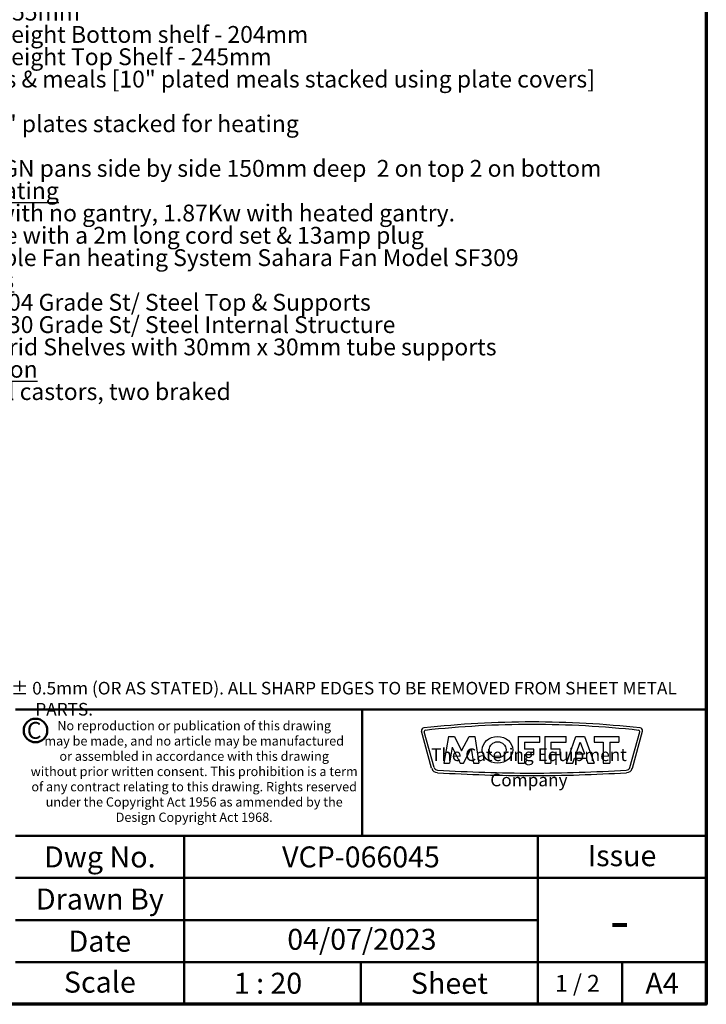
# Model space of a CAD drawing. Units: millimetres. Extents: x 65 to 5840, y 100 to 4100.
# Drawn here: x 4210 to 5840, y 100 to 2438 of the extents above; entities that cross this region are included whole.
import ezdxf
from ezdxf.enums import TextEntityAlignment as Align

# ---------------------------------------------------------------- set-up
doc = ezdxf.new("R2010")
doc.units = ezdxf.units.MM
doc.header["$LTSCALE"] = 20
for name, color, linetype, lineweight in [('Border (ISO)', 7, 'Continuous', 70), ('Symbol (ISO)', 7, 'Continuous', 25), ('Title (ISO)', 7, 'Continuous', 50)]:
    doc.layers.add(name, color=color, linetype=linetype, lineweight=lineweight)
doc.styles.add('Arial', font='arial.ttf')
doc.styles.add('Note Text (ISO)', font='tahoma.ttf')
doc.styles.add('Text Style101', font='tahomabd.ttf')
doc.styles.add('Text Style102', font='tahomabd.ttf')
doc.styles.add('Text Style41', font='tahoma.ttf')
doc.styles.add('Text Style49', font='tahoma.ttf')

# ---------------------------------------------------------------- blocks, each defined once
blk = doc.blocks.new('Borders Default Border')
at = {"layer": 'Border (ISO)', "flags": 128}
blk.add_lwpolyline([(5, 5), (5, 205), (292, 205), (292, 5), (5, 5)], dxfattribs=at)
blk = doc.blocks.new('Title Blocks Moffat2018')
for p, q in [((367.69, 110.15), (366.48, 114.56)), ((391.52, 110.15), (392.74, 114.56)), ((367.98, 110.24), (366.81, 114.47)), ((369.71, 113.91), (369.15, 110.77)), ((369.68, 113.91), (370.39, 113.91)), ((370.39, 113.91), (371.25, 112.23)), ((371.25, 112.23), (372.14, 113.91)), ((372.14, 113.91), (372.82, 113.91)), ((372.82, 113.91), (373.31, 110.77)), ((377.98, 113.91), (377.98, 110.77)), ((377.98, 113.91), (380.52, 113.91)), ((380.52, 113.27), (380.52, 113.91)), ((381.12, 113.91), (383.67, 113.91)), ((381.12, 113.91), (381.12, 110.77)), ((383.67, 113.27), (383.67, 113.91)), ((383.71, 110.77), (384.81, 113.91)), ((384.81, 113.91), (385.84, 113.91)), ((384.81, 113.91), (385.84, 113.91)), ((385.84, 113.91), (387, 110.77)), ((386.97, 113.91), (389.92, 113.91)), ((386.97, 113.91), (386.97, 113.27)), ((389.92, 113.91), (389.92, 113.27)), ((391.23, 110.24), (392.4, 114.47)), ((370.14, 112.65), (369.81, 110.77)), ((370.14, 112.65), (371.09, 110.77)), ((371.47, 110.77), (372.38, 112.49)), ((372.38, 112.49), (372.65, 110.77)), ((378.71, 113.27), (378.71, 112.41)), ((378.71, 113.27), (380.52, 113.27)), ((379.81, 112.41), (378.71, 112.41)), ((379.81, 111.78), (379.81, 112.41)), ((381.86, 113.27), (383.67, 113.27)), ((381.86, 113.27), (381.86, 112.41)), ((382.96, 112.41), (381.86, 112.41)), ((382.96, 111.78), (382.96, 112.41)), ((384.84, 111.88), (385.33, 113.27)), ((385.33, 113.27), (385.84, 111.88)), ((386.97, 113.27), (388.06, 113.27)), ((388.06, 113.27), (388.06, 110.77)), ((388.83, 113.27), (388.83, 110.77)), ((388.83, 113.27), (389.92, 113.27)), ((378.71, 111.78), (378.71, 110.77)), ((378.71, 111.78), (379.81, 111.78)), ((381.86, 111.78), (381.86, 110.77)), ((381.86, 111.78), (382.96, 111.78)), ((384.45, 110.77), (384.66, 111.36)), ((384.66, 111.36), (386.03, 111.36)), ((384.84, 111.88), (385.84, 111.88)), ((386.03, 111.36), (386.25, 110.77)), ((369.15, 110.77), (369.81, 110.77)), ((371.09, 110.77), (371.47, 110.77)), ((372.65, 110.77), (373.31, 110.77)), ((377.98, 110.77), (378.71, 110.77)), ((381.12, 110.77), (381.86, 110.77)), ((383.67, 110.77), (384.45, 110.77)), ((386.25, 110.77), (387, 110.77)), ((388.06, 110.77), (388.83, 110.77))]:
    blk.add_line(p, q)
for centre, radius, start, end in [((366.82, 114.6), 0.345, 96.8794, 186.0436), ((379.63, -0.69), 116.34, 90.0127, 96.3431), ((366.96, 114.51), 0.15, 96.2782, 195.431), ((379.63, -0.69), 116.04, 90.0128, 96.2782), ((379.58, -0.69), 116.34, 83.6569, 89.9873), ((379.58, -0.69), 116.04, 83.7218, 89.9872), ((392.25, 114.51), 0.15, 344.569, 83.7218), ((392.39, 114.6), 0.345, 353.9564, 83.1206), ((368.41, 110.39), 0.754, 198.3437, 269.0225), ((368.41, 110.39), 0.454, 199.1846, 269.7442), ((379.94, 299.69), 190.11, 266.5212, 269.8984), ((379.27, 299.69), 190.11, 270.1016, 273.4788), ((390.8, 110.39), 0.454, 270.2558, 340.8154), ((390.8, 110.39), 0.754, 270.9775, 341.6563), ((379.94, 299.69), 190.41, 266.5235, 269.8986), ((379.27, 299.69), 190.41, 270.1014, 273.4765)]:
    blk.add_arc(centre, radius, start, end)
for centre, major_axis, ratio in [((375.51, 112.34), (1.82, 0), 0.862068), ((375.53, 112.34), (-1, 0), 0.958588)]:
    blk.add_ellipse(centre, major_axis=major_axis, ratio=ratio)
at = {"layer": 'Title (ISO)'}
for p, q in [((318.3, 117.13), (400.3, 117.13)), ((359.44, 117.13), (359.44, 102.13)), ((400.3, 117.13), (400.3, 82.13)), ((318.3, 102.13), (400.3, 102.13)), ((338.3, 102.13), (338.3, 82.13)), ((380.3, 102.13), (380.3, 82.13)), ((318.3, 97.13), (400.3, 97.13)), ((318.3, 92.13), (380.3, 92.13)), ((318.3, 87.13), (400.3, 87.13)), ((359.3, 87.13), (359.3, 82.13)), ((390.3, 87.13), (390.3, 82.13)), ((318.3, 82.13), (400.3, 82.13))]:
    blk.add_line(p, q, dxfattribs=at)
blk.add_circle((320.66, 114.64), 1.4, dxfattribs=at)
at = {"insert": (379.24, 110.26), "char_height": 1.5, "width": 146.0653, "attachment_point": 5, "line_spacing_factor": 1.199123, "style": 'Arial'}
blk.add_mtext('\\fTraditional Arabic|b0|i0;\\H1.5000;The Catering Equipment\\PCompany ', dxfattribs=at)
at = {"layer": 'Title (ISO)', "style": 'Note Text (ISO)'}
for s, rotation, p in [('Dwg No.', 0.0055, (328.3, 99.63)), ('Date', 0, (328.3, 89.63))]:
    blk.add_text(s, height=2.5, rotation=rotation, dxfattribs=at).set_placement(p, align=Align.MIDDLE_CENTER)
blk.add_text('Issue', height=2.5, dxfattribs=at).set_placement((390.3, 101.03), align=Align.TOP_CENTER)
at = {"layer": 'Title (ISO)'}
for s, height, style, p in [('Sheet', 2.5, 'Note Text (ISO)', (369.8, 84.63)), ('1 / 2 ', 2, 'Text Style41', (385.3, 84.63))]:
    blk.add_text(s, height=height, dxfattribs=dict(at, style=style)).set_placement(p, align=Align.MIDDLE_CENTER)
at = {"layer": 'Title (ISO)', "attachment_point": 5, "style": 'Note Text (ISO)'}
for s, insert, char_height, width in [('\\fTahoma|b0|i0;\\H1.5000;ALL DIMENSIONS IN (mm), TOLERANCE = LINEAR ± 0.5mm, ANGULAR ± 0.5mm (OR AS STATED). ALL SHARP EDGES TO BE REMOVED FROM SHEET METAL PARTS.', (324.06, 118.41), 1.5, 152.5749), ('\\fTahoma|b0|i0;\\H2.4855;VCP-066045', (359.3, 99.63), 2.4855, 42), ('\\fTahoma|b0|i0;Drawn By', (328.3, 94.63), 2.5, 19.9269)]:
    blk.add_mtext(s, dxfattribs=dict(at, insert=insert, char_height=char_height, width=width))
at = {"layer": 'Title (ISO)', "insert": (339.5, 115.76), "char_height": 1.1, "attachment_point": 2, "line_spacing_factor": 0.987884, "style": 'Note Text (ISO)'}
blk.add_mtext('\\fTahoma|b0|i0;\\H1.1000;No reproduction or publication of this drawing\\P\\fTahoma|b0|i0;\\H1.1000;may be made, and no article may be manufactured\\P\\fTahoma|b0|i0;\\H1.1000;or assembled in accordance with this drawing \\P\\fTahoma|b0|i0;\\H1.1000;without prior written consent. This prohibition is a term\\P\\fTahoma|b0|i0;\\H1.1000;of any contract relating to this drawing. Rights reserved\\P\\fTahoma|b0|i0;\\H1.1000;under the Copyright Act 1956 as ammended by the \\P\\fTahoma|b0|i0;\\H1.1000;Design Copyright Act 1968.\\P', dxfattribs=at)
at = {"layer": 'Title (ISO)', "insert": (319.63, 115.65), "char_height": 2, "attachment_point": 1, "style": 'Note Text (ISO)'}
blk.add_mtext('\\fTahoma|b0|i0;\\H2.0000;C', dxfattribs=at)
at = {"layer": 'Title (ISO)', "insert": (328.3, 86.02), "char_height": 2.5, "width": 9.432, "attachment_point": 2, "rotation": 0.0054, "style": 'Note Text (ISO)'}
blk.add_mtext('Scale', dxfattribs=at)
at = {"layer": 'Title (ISO)'}
for tag, p, height, style in [('PROJECT_001', (183.13, 113.5), 2.49, 'Text Style49'), ('Product_No_001', (284.66, 113.7), 2.49, 'Text Style49'), ('TITLE_001', (178.22, 108.51), 2.49, 'Text Style49'), ('REVISION_NUMBER_001', (388.82, 89.63), 5, 'Text Style102'), ('CREATION_DATE_001', (350.56, 88.61), 2.49, 'Text Style49'), ('Sheet_Size_001', (393.06, 83.39), 2.5, 'Text Style101')]:
    blk.add_attdef(tag, p, '', height=height, dxfattribs=dict(at, style=style))
at = {"layer": 'Title (ISO)', "style": 'Text Style49'}
for tag, p in [('SMStyle', (165.89, 106.04)), ('Thickness', (230.11, 106.04)), ('Legacy', (165.89, 101.04)), ('Quote', (288.25, 100.87))]:
    blk.add_attdef(tag, text='', height=2.49, dxfattribs=at).set_placement(p, align=Align.TOP_CENTER)
for tag, p, rotation in [('SO_001', (279.72, 93.33), 359.9934), ('Initial_View_Scale_001', (344.21, 83.39), 0.0058)]:
    blk.add_attdef(tag, p, '', height=2.49, rotation=rotation, dxfattribs=at)

msp = doc.modelspace()

# ---------------------------------------------------------------- block references
at = {"xscale": 20, "yscale": 20, "zscale": 20}
msp.add_blockref('Borders Default Border', (0, 0), dxfattribs=at)
ref = msp.add_blockref('Title Blocks Moffat2018', (-2166.02, -1542.68), dxfattribs=dict(xscale=20, yscale=20, zscale=20))
ref.add_attrib('REVISION_NUMBER_001', '-', (5610.35, 250), dxfattribs={"layer": 'Title (ISO)', "height": 100, "style": 'Text Style102'})
ref.add_attrib('Sheet_Size_001', 'A4', (5695.27, 125.07), dxfattribs={"layer": 'Title (ISO)', "height": 50, "style": 'Text Style101'})
ref.add_attrib('Initial_View_Scale_001', '1 : 20', (4718.18, 125.17), dxfattribs={"layer": 'Title (ISO)', "height": 49.71, "rotation": 0.00585, "style": 'Text Style49'})
ref.add_attrib('CREATION_DATE_001', '04/07/2023', (4845.11, 229.43), dxfattribs={"layer": 'Title (ISO)', "height": 49.71, "style": 'Text Style49'})

# ---------------------------------------------------------------- texts
at = {"layer": 'Symbol (ISO)', "insert": (3962.48, 2449.04), "char_height": 50, "width": 2833.5618, "attachment_point": 4, "line_spacing_factor": 0.794698, "style": 'Note Text (ISO)'}
msp.add_mtext('{\\fTahoma|b1|i0|c0|p34;\\H0.8x;\\LMoffat Specification \\l\\P\\H1.19561x;\\L \\H0.83639x;\\P\\fTahoma|b0|i0|c0|p34;Solid hot Top\\H1.20928x;\\l \\H0.82694x;\\PThe Stainless Steel recessed top provides a clean hot serving area,\\H1.21634x; \\H0.82214x;\\Pvia a solid state element fitted internally below,\\H1.22264x; \\H0.8179x;\\Padditional excess residual hot air from the hot cupboard is also  \\H1.22344x; \\H0.81737x;\\Pused to maintain temperature which gives energy saving efficiency.\\H1.22339x; \\H0.8174x;\\P\\fTahoma|b1|i0|c0|p34;\\H1.17168x;\\L \\H0.85347x;\\P\\fTahoma|b0|i0|c0|p34;Dry Heat\\H1.16571x; \\H0.85784x;\\P\\lFan Assisted Hotcupboard\\fTahoma|b1|i0|c0|p34;\\H1.21107x;\\L \\H0.82572x;\\P\\H1.17124x; \\H0.8538x;\\P\\fTahoma|b0|i0|c0|p34;Dimensions\\H1.17246x;\\l \\H0.85291x;\\PWidth - 830mm\\H1.21184x; \\H0.82519x;\\PDepth - 680mm\\H1.21619x; \\H0.82224x;\\PHeight - 900mm\\H1.21593x; \\H0.82241x;\\PWeight - 45kg\\H1.21595x; \\H0.8224x;\\P\\H1.17095x; \\H0.85401x;\\P\\LArea of hot top\\H1.21747x; \\H0.82138x;\\P\\l672mm x 522mm\\H1.19285x; \\H0.83833x;\\P\\H1.16809x; \\H0.8561x;\\P\\LCapacity of Hot Cupboard [u\\lsable inside space]\\H1.21764x; \\H0.82126x;\\PWidth - 695mm\\H1.21702x; \\H0.82168x;\\PDepth - 555mm\\H1.21588x; \\H0.82245x;\\PUsable Height Bottom shelf - 204mm\\H1.22267x; \\H0.81789x;\\PUsable Height Top Shelf - 245mm\\H1.22344x; \\H0.81737x;\\P\\H1.17168x; \\H0.85348x;\\P25 covers & meals [10" plated meals stacked using plate covers]\\H1.21071x; \\H0.82596x;\\Por\\H1.17126x; \\H0.85378x;\\P95 off 10" plates stacked for heating \\H1.21745x; \\H0.82139x;\\Por\\H1.17203x; \\H0.85322x;\\P4 off 1/1GN pans side by side 150mm deep  2 on top 2 on bottom\\H1.2174x; }\\P{\\fTahoma|b1|i0|c0|p34;\\H0.93763x;\\L \\H0.85321x;\\P\\fTahoma|b0|i0|c0|p34;Power Rating\\H1.17241x; \\H0.85295x;\\P\\l1.65kw with no gantry, 1.87Kw with heated gantry. \\H1.21184x; \\H0.82519x;\\Pcomplete with a 2m long cord set & 13amp plug\\H1.21619x; \\H0.82224x;\\PRemovable Fan heating System Sahara Fan Model SF309\\fTahoma|b1|i0|c0|p34;\\H1.21593x;\\L \\H0.82241x;\\P\\H1.17095x; \\H0.85401x;\\P\\fTahoma|b0|i0|c0|p34;Materials\\H1.21075x;\\l \\H0.82593x;\\P1.2mm 304 Grade St/ Steel Top & Supports\\H1.21626x; \\H0.8222x;\\P0.7mm 430 Grade St/ Steel Internal Structure\\H1.21593x; \\H0.82242x;\\PGN 1/1 Grid Shelves with 30mm x 30mm tube supports\\H1.21595x; \\H0.8224x;\\P\\H1.17095x; \\H0.85401x;\\P\\LInstallation\\H1.21075x;\\l \\H0.82593x;\\PAll swivel castors, two braked\\H1.21626x; \\H0.8222x;\\P\\H1.42093x; }\\P{\\H1.03402x; \\H0.77368x;\\P\\H1.15851x; }', dxfattribs=at)

doc.saveas('drawing.dxf')
